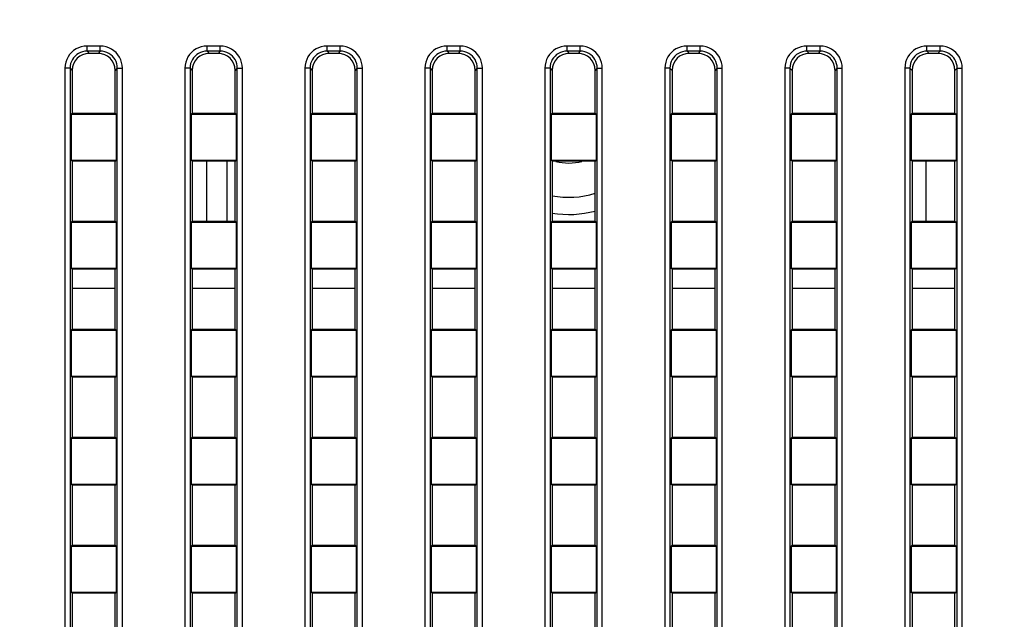
# Model space of a CAD drawing. Units: millimetres. Extents: x 0 to 1189, y 0 to 841.
# Drawn here: x 1088 to 1100, y 458 to 465 of the extents above; entities that cross this region are included whole.
import ezdxf

# ---------------------------------------------------------------- set-up
doc = ezdxf.new("R2010")
doc.units = ezdxf.units.MM
doc.header["$LTSCALE"] = 65.395
doc.layers.get('0').update_dxf_attribs({"linetype": 'CONTINUOUS'})
doc.layers.add('7_ALL_FEATURES', color=7, linetype='CONTINUOUS')
doc.layers.add('DEF_DRAFT_DIM', color=7, linetype='CONTINUOUS')
doc.styles.get("Standard").update_dxf_attribs({"font": 'ar_wgl__.ttf'})
doc.dimstyles.new('DIMSTYLE_1', dxfattribs={"dimtxt": 8.5, "dimasz": 0.1875, "dimexe": 0.125, "dimexo": 0.0625, "dimgap": 2.125, "dimtad": 0, "dimtih": 1, "dimtoh": 1, "dimdec": 1, "dimlfac": 5, "dimdsep": 46, "dimtxsty": 'Standard', "dimblk": 'CLOSED', "dimblk1": 'CLOSED', "dimblk2": 'CLOSED', "dimcen": 0.09, "dimazin": 2, "dimtfac": 1, "dimtofl": 0, "dimtmove": 0, "dimatfit": 3, "dimldrblk": 'CLOSED', "dimfxl": 0, "dimtolj": 1, "dimarcsym": 0})

# ---------------------------------------------------------------- blocks, each defined once
blk = doc.blocks.new('*D4')
at = {"layer": 'DEF_DRAFT_DIM', "color": 2, "linetype": 'Continuous'}
for p, q in [((1026.808, 393.411), (1026.808, 508.154)), ((1165.988, 476.691), (1165.988, 508.154)), ((1026.808, 508.029), (1096.398, 508.029)), ((1165.988, 508.029), (1096.398, 508.029))]:
    blk.add_line(p, q, dxfattribs=at)
blk = doc.blocks.new('_CLOSED')
at = {"color": 0, "linetype": 'ByBlock'}
for p, q in [((0, 0), (-1, 0.167)), ((-1, 0.167), (-1, -0.167)), ((-1, -0.167), (0, 0)), ((-1, 0), (0, 0))]:
    blk.add_line(p, q, dxfattribs=at)
blk = doc.blocks.new('_NONE')

msp = doc.modelspace()

# ---------------------------------------------------------------- linework, layer by layer
at = {"layer": '7_ALL_FEATURES', "color": 7, "linetype": 'Continuous'}
for p, q in [((1089.2462, 464.254), (1089.2462, 464.3136)), ((1089.4001, 464.3136), (1089.2462, 464.3136)), ((1089.4001, 464.254), (1089.4001, 464.3136)), ((1090.6462, 464.254), (1090.6462, 464.3136)), ((1090.8001, 464.3136), (1090.6462, 464.3136)), ((1090.8001, 464.254), (1090.8001, 464.3136)), ((1092.0462, 464.254), (1092.0462, 464.3136)), ((1092.2001, 464.3136), (1092.0462, 464.3136)), ((1092.2001, 464.254), (1092.2001, 464.3136)), ((1093.4462, 464.254), (1093.4462, 464.3136)), ((1093.6001, 464.3136), (1093.4462, 464.3136)), ((1093.6001, 464.254), (1093.6001, 464.3136)), ((1094.8462, 464.254), (1094.8462, 464.3136)), ((1095.0001, 464.3136), (1094.8462, 464.3136)), ((1095.0001, 464.254), (1095.0001, 464.3136)), ((1096.2462, 464.254), (1096.2462, 464.3136)), ((1096.4001, 464.3136), (1096.2462, 464.3136)), ((1096.4001, 464.254), (1096.4001, 464.3136)), ((1097.6462, 464.254), (1097.6462, 464.3136)), ((1097.8001, 464.3136), (1097.6462, 464.3136)), ((1097.8001, 464.254), (1097.8001, 464.3136)), ((1099.0462, 464.254), (1099.0462, 464.3136)), ((1099.2001, 464.3136), (1099.0462, 464.3136)), ((1099.2001, 464.254), (1099.2001, 464.3136)), ((1089.2462, 464.254), (1089.2717, 464.2286)), ((1089.4001, 464.254), (1089.2462, 464.254)), ((1089.3747, 464.2286), (1089.2717, 464.2286)), ((1089.4001, 464.254), (1089.3747, 464.2286)), ((1090.6462, 464.254), (1090.6717, 464.2286)), ((1090.8001, 464.254), (1090.6462, 464.254)), ((1090.7747, 464.2286), (1090.6717, 464.2286)), ((1090.8001, 464.254), (1090.7747, 464.2286)), ((1092.0462, 464.254), (1092.0717, 464.2286)), ((1092.2001, 464.254), (1092.0462, 464.254)), ((1092.1747, 464.2286), (1092.0717, 464.2286)), ((1092.2001, 464.254), (1092.1747, 464.2286)), ((1093.4462, 464.254), (1093.4717, 464.2286)), ((1093.6001, 464.254), (1093.4462, 464.254)), ((1093.5747, 464.2286), (1093.4717, 464.2286)), ((1093.6001, 464.254), (1093.5747, 464.2286)), ((1094.8462, 464.254), (1094.8717, 464.2286)), ((1095.0001, 464.254), (1094.8462, 464.254)), ((1094.9747, 464.2286), (1094.8717, 464.2286)), ((1095.0001, 464.254), (1094.9747, 464.2286)), ((1096.2462, 464.254), (1096.2717, 464.2286)), ((1096.4001, 464.254), (1096.2462, 464.254)), ((1096.3747, 464.2286), (1096.2717, 464.2286)), ((1096.4001, 464.254), (1096.3747, 464.2286)), ((1097.8001, 464.254), (1097.6462, 464.254)), ((1097.6462, 464.254), (1097.6717, 464.2286)), ((1097.7747, 464.2286), (1097.6717, 464.2286)), ((1097.8001, 464.254), (1097.7747, 464.2286)), ((1099.2001, 464.254), (1099.0462, 464.254)), ((1099.0462, 464.254), (1099.0717, 464.2286)), ((1099.1747, 464.2286), (1099.0717, 464.2286)), ((1099.2001, 464.254), (1099.1747, 464.2286)), ((1088.9882, 464.0555), (1088.9882, 451.1016)), ((1089.0477, 464.0555), (1088.9882, 464.0555)), ((1089.0477, 464.0555), (1089.0477, 451.1016)), ((1089.0477, 464.0555), (1089.0732, 464.0301)), ((1089.0732, 464.0301), (1089.0732, 463.5286)), ((1089.5986, 464.0555), (1089.5732, 464.0301)), ((1089.5732, 463.5286), (1089.5732, 464.0301)), ((1089.5986, 451.1016), (1089.5986, 464.0555)), ((1089.5986, 464.0555), (1089.6582, 464.0555)), ((1089.6582, 451.1016), (1089.6582, 464.0555)), ((1090.3882, 464.0555), (1090.3882, 451.1016)), ((1090.4477, 464.0555), (1090.3882, 464.0555)), ((1090.4477, 464.0555), (1090.4477, 451.1016)), ((1090.4477, 464.0555), (1090.4732, 464.0301)), ((1090.4732, 464.0301), (1090.4732, 463.5286)), ((1090.9986, 464.0555), (1090.9732, 464.0301)), ((1090.9732, 463.5286), (1090.9732, 464.0301)), ((1090.9986, 451.1016), (1090.9986, 464.0555)), ((1090.9986, 464.0555), (1091.0582, 464.0555)), ((1091.0582, 451.1016), (1091.0582, 464.0555)), ((1091.7882, 464.0555), (1091.7882, 451.1016)), ((1091.8477, 464.0555), (1091.7882, 464.0555)), ((1091.8477, 464.0555), (1091.8477, 451.1016)), ((1091.8477, 464.0555), (1091.8732, 464.0301)), ((1091.8732, 464.0301), (1091.8732, 463.5286)), ((1092.3986, 464.0555), (1092.3732, 464.0301)), ((1092.3732, 463.5286), (1092.3732, 464.0301)), ((1092.3986, 451.1016), (1092.3986, 464.0555)), ((1092.3986, 464.0555), (1092.4582, 464.0555)), ((1092.4582, 451.1016), (1092.4582, 464.0555)), ((1093.1882, 464.0555), (1093.1882, 451.1016)), ((1093.2477, 464.0555), (1093.1882, 464.0555)), ((1093.2477, 464.0555), (1093.2477, 451.1016)), ((1093.2477, 464.0555), (1093.2732, 464.0301)), ((1093.2732, 464.0301), (1093.2732, 463.5286)), ((1093.7986, 464.0555), (1093.7732, 464.0301)), ((1093.7732, 463.5286), (1093.7732, 464.0301)), ((1093.7986, 451.1016), (1093.7986, 464.0555)), ((1093.7986, 464.0555), (1093.8582, 464.0555)), ((1093.8582, 451.1016), (1093.8582, 464.0555)), ((1094.5882, 464.0555), (1094.5882, 451.1016)), ((1094.6477, 464.0555), (1094.5882, 464.0555)), ((1094.6477, 464.0555), (1094.6477, 451.1016)), ((1094.6477, 464.0555), (1094.6732, 464.0301)), ((1094.6732, 464.0301), (1094.6732, 463.5286)), ((1095.1986, 464.0555), (1095.1732, 464.0301)), ((1095.1732, 463.5286), (1095.1732, 464.0301)), ((1095.1986, 451.1016), (1095.1986, 464.0555)), ((1095.1986, 464.0555), (1095.2582, 464.0555)), ((1095.2582, 451.1016), (1095.2582, 464.0555)), ((1095.9882, 464.0555), (1095.9882, 451.1016)), ((1096.0477, 464.0555), (1095.9882, 464.0555)), ((1096.0477, 464.0555), (1096.0477, 451.1016)), ((1096.0477, 464.0555), (1096.0732, 464.0301)), ((1096.0732, 464.0301), (1096.0732, 463.5286)), ((1096.5986, 464.0555), (1096.5732, 464.0301)), ((1096.5732, 463.5286), (1096.5732, 464.0301)), ((1096.5986, 451.1016), (1096.5986, 464.0555)), ((1096.5986, 464.0555), (1096.6582, 464.0555)), ((1096.6582, 451.1016), (1096.6582, 464.0555)), ((1097.3882, 464.0555), (1097.3882, 451.1016)), ((1097.4477, 464.0555), (1097.3882, 464.0555)), ((1097.4477, 464.0555), (1097.4477, 451.1016)), ((1097.4477, 464.0555), (1097.4732, 464.0301)), ((1097.4732, 464.0301), (1097.4732, 463.5286)), ((1097.9986, 464.0555), (1097.9732, 464.0301)), ((1097.9732, 463.5286), (1097.9732, 464.0301)), ((1097.9986, 451.1016), (1097.9986, 464.0555)), ((1097.9986, 464.0555), (1098.0582, 464.0555)), ((1098.0582, 451.1016), (1098.0582, 464.0555)), ((1098.7882, 464.0555), (1098.7882, 451.1016)), ((1098.8477, 464.0555), (1098.7882, 464.0555)), ((1098.8477, 464.0555), (1098.8477, 451.1016)), ((1098.8477, 464.0555), (1098.8732, 464.0301)), ((1098.8732, 464.0301), (1098.8732, 463.5286)), ((1099.3986, 464.0555), (1099.3732, 464.0301)), ((1099.3732, 463.5286), (1099.3732, 464.0301)), ((1099.3986, 451.1016), (1099.3986, 464.0555)), ((1099.3986, 464.0555), (1099.4582, 464.0555)), ((1099.4582, 451.1016), (1099.4582, 464.0555)), ((1089.0732, 463.5286), (1089.0609, 463.5198)), ((1089.0609, 463.5198), (1089.0609, 462.9773)), ((1089.0609, 463.5198), (1089.5855, 463.5198)), ((1089.0732, 463.5286), (1089.5732, 463.5286)), ((1089.5732, 463.5286), (1089.5855, 463.5198)), ((1089.5855, 463.5198), (1089.5855, 462.9773)), ((1090.4732, 463.5286), (1090.4609, 463.5198)), ((1090.4609, 463.5198), (1090.4609, 462.9773)), ((1090.4609, 463.5198), (1090.9855, 463.5198)), ((1090.4732, 463.5286), (1090.9732, 463.5286)), ((1090.9732, 463.5286), (1090.9855, 463.5198)), ((1090.9855, 463.5198), (1090.9855, 462.9773)), ((1091.8732, 463.5286), (1091.8609, 463.5198)), ((1091.8609, 463.5198), (1091.8609, 462.9773)), ((1091.8609, 463.5198), (1092.3855, 463.5198)), ((1091.8732, 463.5286), (1092.3732, 463.5286)), ((1092.3732, 463.5286), (1092.3855, 463.5198)), ((1092.3855, 463.5198), (1092.3855, 462.9773)), ((1093.2732, 463.5286), (1093.2609, 463.5198)), ((1093.2609, 463.5198), (1093.2609, 462.9773)), ((1093.2609, 463.5198), (1093.7855, 463.5198)), ((1093.2732, 463.5286), (1093.7732, 463.5286)), ((1093.7732, 463.5286), (1093.7855, 463.5198)), ((1093.7855, 463.5198), (1093.7855, 462.9773)), ((1094.6732, 463.5286), (1094.6609, 463.5198)), ((1094.6609, 463.5198), (1094.6609, 462.9773)), ((1094.6609, 463.5198), (1095.1855, 463.5198)), ((1094.6732, 463.5286), (1095.1732, 463.5286)), ((1095.1732, 463.5286), (1095.1855, 463.5198)), ((1095.1855, 463.5198), (1095.1855, 462.9773)), ((1096.0732, 463.5286), (1096.0609, 463.5198)), ((1096.0609, 463.5198), (1096.0609, 462.9773)), ((1096.0609, 463.5198), (1096.5855, 463.5198)), ((1096.0732, 463.5286), (1096.5732, 463.5286)), ((1096.5732, 463.5286), (1096.5855, 463.5198)), ((1096.5855, 463.5198), (1096.5855, 462.9773)), ((1097.4732, 463.5286), (1097.4609, 463.5198)), ((1097.4609, 463.5198), (1097.4609, 462.9773)), ((1097.4609, 463.5198), (1097.9855, 463.5198)), ((1097.4732, 463.5286), (1097.9732, 463.5286)), ((1097.9732, 463.5286), (1097.9855, 463.5198)), ((1097.9855, 463.5198), (1097.9855, 462.9773)), ((1098.8732, 463.5286), (1098.8609, 463.5198)), ((1098.8609, 463.5198), (1098.8609, 462.9773)), ((1098.8609, 463.5198), (1099.3855, 463.5198)), ((1098.8732, 463.5286), (1099.3732, 463.5286)), ((1099.3732, 463.5286), (1099.3855, 463.5198)), ((1099.3855, 463.5198), (1099.3855, 462.9773)), ((1089.5855, 462.9773), (1089.0609, 462.9773)), ((1089.0732, 462.9686), (1089.0609, 462.9773)), ((1089.0732, 462.9686), (1089.0732, 462.2686)), ((1089.5732, 462.9686), (1089.0732, 462.9686)), ((1089.5732, 462.9686), (1089.5855, 462.9773)), ((1089.5732, 462.2686), (1089.5732, 462.9686)), ((1090.9855, 462.9773), (1090.4609, 462.9773)), ((1090.4732, 462.9686), (1090.4609, 462.9773)), ((1090.4732, 462.9686), (1090.4732, 462.2686)), ((1090.9732, 462.9686), (1090.4732, 462.9686)), ((1090.6382, 462.9686), (1090.6382, 462.2686)), ((1090.8782, 462.9686), (1090.8782, 462.2686)), ((1090.9732, 462.9686), (1090.9855, 462.9773)), ((1090.9732, 462.2686), (1090.9732, 462.9686)), ((1092.3855, 462.9773), (1091.8609, 462.9773)), ((1091.8732, 462.9686), (1091.8609, 462.9773)), ((1091.8732, 462.9686), (1091.8732, 462.2686)), ((1092.3732, 462.9686), (1091.8732, 462.9686)), ((1092.3732, 462.9686), (1092.3855, 462.9773)), ((1092.3732, 462.2686), (1092.3732, 462.9686)), ((1093.7855, 462.9773), (1093.2609, 462.9773)), ((1093.2732, 462.9686), (1093.2609, 462.9773)), ((1093.2732, 462.9686), (1093.2732, 462.2686)), ((1093.7732, 462.9686), (1093.2732, 462.9686)), ((1093.7732, 462.9686), (1093.7855, 462.9773)), ((1093.7732, 462.2686), (1093.7732, 462.9686)), ((1095.1855, 462.9773), (1094.6609, 462.9773)), ((1094.6732, 462.9686), (1094.6609, 462.9773)), ((1094.6732, 462.9686), (1094.6732, 462.2686)), ((1095.1732, 462.9686), (1094.6732, 462.9686)), ((1095.1732, 462.9686), (1095.1855, 462.9773)), ((1095.1732, 462.2686), (1095.1732, 462.9686)), ((1096.5855, 462.9773), (1096.0609, 462.9773)), ((1096.0732, 462.9686), (1096.0609, 462.9773)), ((1096.0732, 462.9686), (1096.0732, 462.2686)), ((1096.5732, 462.9686), (1096.0732, 462.9686)), ((1096.5732, 462.9686), (1096.5855, 462.9773)), ((1096.5732, 462.2686), (1096.5732, 462.9686)), ((1097.9855, 462.9773), (1097.4609, 462.9773)), ((1097.4732, 462.9686), (1097.4609, 462.9773)), ((1097.4732, 462.9686), (1097.4732, 462.2686)), ((1097.9732, 462.9686), (1097.4732, 462.9686)), ((1097.9732, 462.9686), (1097.9855, 462.9773)), ((1097.9732, 462.2686), (1097.9732, 462.9686)), ((1099.3855, 462.9773), (1098.8609, 462.9773)), ((1098.8732, 462.9686), (1098.8609, 462.9773)), ((1098.8732, 462.9686), (1098.8732, 462.2686)), ((1099.3732, 462.9686), (1098.8732, 462.9686)), ((1099.0382, 462.2686), (1099.0382, 462.9686)), ((1099.3732, 462.9686), (1099.3855, 462.9773)), ((1099.3732, 462.2686), (1099.3732, 462.9686)), ((1089.0732, 462.2686), (1089.0609, 462.2598)), ((1089.0609, 462.2598), (1089.0609, 461.7173)), ((1089.0609, 462.2598), (1089.5855, 462.2598)), ((1089.0732, 462.2686), (1089.5732, 462.2686)), ((1089.5732, 462.2686), (1089.5855, 462.2598)), ((1089.5855, 462.2598), (1089.5855, 461.7173)), ((1090.4732, 462.2686), (1090.4609, 462.2598)), ((1090.4609, 462.2598), (1090.4609, 461.7173)), ((1090.4609, 462.2598), (1090.9855, 462.2598)), ((1090.4732, 462.2686), (1090.9732, 462.2686)), ((1090.9732, 462.2686), (1090.9855, 462.2598)), ((1090.9855, 462.2598), (1090.9855, 461.7173)), ((1091.8732, 462.2686), (1091.8609, 462.2598)), ((1091.8609, 462.2598), (1091.8609, 461.7173)), ((1091.8609, 462.2598), (1092.3855, 462.2598)), ((1091.8732, 462.2686), (1092.3732, 462.2686)), ((1092.3732, 462.2686), (1092.3855, 462.2598)), ((1092.3855, 462.2598), (1092.3855, 461.7173)), ((1093.2732, 462.2686), (1093.2609, 462.2598)), ((1093.2609, 462.2598), (1093.2609, 461.7173)), ((1093.2609, 462.2598), (1093.7855, 462.2598)), ((1093.2732, 462.2686), (1093.7732, 462.2686)), ((1093.7732, 462.2686), (1093.7855, 462.2598)), ((1093.7855, 462.2598), (1093.7855, 461.7173)), ((1094.6732, 462.2686), (1094.6609, 462.2598)), ((1094.6609, 462.2598), (1094.6609, 461.7173)), ((1094.6609, 462.2598), (1095.1855, 462.2598)), ((1094.6732, 462.2686), (1095.1732, 462.2686)), ((1095.1732, 462.2686), (1095.1855, 462.2598)), ((1095.1855, 462.2598), (1095.1855, 461.7173)), ((1096.0732, 462.2686), (1096.0609, 462.2598)), ((1096.0609, 462.2598), (1096.0609, 461.7173)), ((1096.0609, 462.2598), (1096.5855, 462.2598)), ((1096.0732, 462.2686), (1096.5732, 462.2686)), ((1096.5732, 462.2686), (1096.5855, 462.2598)), ((1096.5855, 462.2598), (1096.5855, 461.7173)), ((1097.4732, 462.2686), (1097.4609, 462.2598)), ((1097.4609, 462.2598), (1097.4609, 461.7173)), ((1097.4609, 462.2598), (1097.9855, 462.2598)), ((1097.4732, 462.2686), (1097.9732, 462.2686)), ((1097.9732, 462.2686), (1097.9855, 462.2598)), ((1097.9855, 462.2598), (1097.9855, 461.7173)), ((1098.8732, 462.2686), (1098.8609, 462.2598)), ((1098.8609, 462.2598), (1098.8609, 461.7173)), ((1098.8609, 462.2598), (1099.3855, 462.2598)), ((1098.8732, 462.2686), (1099.3732, 462.2686)), ((1099.3732, 462.2686), (1099.3855, 462.2598)), ((1099.3855, 462.2598), (1099.3855, 461.7173)), ((1089.5855, 461.7173), (1089.0609, 461.7173)), ((1089.0732, 461.7086), (1089.0609, 461.7173)), ((1089.0732, 461.7086), (1089.0732, 461.0086)), ((1089.5732, 461.7086), (1089.0732, 461.7086)), ((1089.5732, 461.7086), (1089.5855, 461.7173)), ((1089.5732, 461.0086), (1089.5732, 461.7086)), ((1090.9855, 461.7173), (1090.4609, 461.7173)), ((1090.4732, 461.7086), (1090.4609, 461.7173)), ((1090.4732, 461.7086), (1090.4732, 461.0086)), ((1090.9732, 461.7086), (1090.4732, 461.7086)), ((1090.9732, 461.7086), (1090.9855, 461.7173)), ((1090.9732, 461.0086), (1090.9732, 461.7086)), ((1092.3855, 461.7173), (1091.8609, 461.7173)), ((1091.8732, 461.7086), (1091.8609, 461.7173)), ((1091.8732, 461.7086), (1091.8732, 461.0086)), ((1092.3732, 461.7086), (1091.8732, 461.7086)), ((1092.3732, 461.7086), (1092.3855, 461.7173)), ((1092.3732, 461.0086), (1092.3732, 461.7086)), ((1093.7855, 461.7173), (1093.2609, 461.7173)), ((1093.2732, 461.7086), (1093.2609, 461.7173)), ((1093.2732, 461.7086), (1093.2732, 461.0086)), ((1093.7732, 461.7086), (1093.2732, 461.7086)), ((1093.7732, 461.7086), (1093.7855, 461.7173)), ((1093.7732, 461.0086), (1093.7732, 461.7086)), ((1095.1855, 461.7173), (1094.6609, 461.7173)), ((1094.6732, 461.7086), (1094.6609, 461.7173)), ((1094.6732, 461.7086), (1094.6732, 461.0086)), ((1095.1732, 461.7086), (1094.6732, 461.7086)), ((1095.1732, 461.7086), (1095.1855, 461.7173)), ((1095.1732, 461.0086), (1095.1732, 461.7086)), ((1096.5855, 461.7173), (1096.0609, 461.7173)), ((1096.0732, 461.7086), (1096.0609, 461.7173)), ((1096.0732, 461.7086), (1096.0732, 461.0086)), ((1096.5732, 461.7086), (1096.0732, 461.7086)), ((1096.5732, 461.7086), (1096.5855, 461.7173)), ((1096.5732, 461.0086), (1096.5732, 461.7086)), ((1097.9855, 461.7173), (1097.4609, 461.7173)), ((1097.4732, 461.7086), (1097.4609, 461.7173)), ((1097.4732, 461.7086), (1097.4732, 461.0086)), ((1097.9732, 461.7086), (1097.4732, 461.7086)), ((1097.9732, 461.7086), (1097.9855, 461.7173)), ((1097.9732, 461.0086), (1097.9732, 461.7086)), ((1099.3855, 461.7173), (1098.8609, 461.7173)), ((1098.8732, 461.7086), (1098.8609, 461.7173)), ((1098.8732, 461.7086), (1098.8732, 461.0086)), ((1099.3732, 461.7086), (1098.8732, 461.7086)), ((1099.3732, 461.7086), (1099.3855, 461.7173)), ((1099.3732, 461.0086), (1099.3732, 461.7086)), ((1089.0732, 461.4886), (1089.5732, 461.4886)), ((1090.4732, 461.4886), (1090.9732, 461.4886)), ((1091.8732, 461.4886), (1092.3732, 461.4886)), ((1093.2732, 461.4886), (1093.7732, 461.4886)), ((1094.6732, 461.4886), (1095.1732, 461.4886)), ((1096.0732, 461.4886), (1096.5732, 461.4886)), ((1097.4732, 461.4886), (1097.9732, 461.4886)), ((1098.8732, 461.4886), (1099.3732, 461.4886)), ((1089.0732, 461.0086), (1089.0609, 460.9998)), ((1089.0609, 460.9998), (1089.0609, 460.4573)), ((1089.0609, 460.9998), (1089.5855, 460.9998)), ((1089.0732, 461.0086), (1089.5732, 461.0086)), ((1089.5732, 461.0086), (1089.5855, 460.9998)), ((1089.5855, 460.9998), (1089.5855, 460.4573)), ((1090.4732, 461.0086), (1090.4609, 460.9998)), ((1090.4609, 460.9998), (1090.4609, 460.4573)), ((1090.4609, 460.9998), (1090.9855, 460.9998)), ((1090.4732, 461.0086), (1090.9732, 461.0086)), ((1090.9732, 461.0086), (1090.9855, 460.9998)), ((1090.9855, 460.9998), (1090.9855, 460.4573)), ((1091.8732, 461.0086), (1091.8609, 460.9998)), ((1091.8609, 460.9998), (1091.8609, 460.4573)), ((1091.8609, 460.9998), (1092.3855, 460.9998)), ((1091.8732, 461.0086), (1092.3732, 461.0086)), ((1092.3732, 461.0086), (1092.3855, 460.9998)), ((1092.3855, 460.9998), (1092.3855, 460.4573)), ((1093.2732, 461.0086), (1093.2609, 460.9998)), ((1093.2609, 460.9998), (1093.2609, 460.4573)), ((1093.2609, 460.9998), (1093.7855, 460.9998)), ((1093.2732, 461.0086), (1093.7732, 461.0086)), ((1093.7732, 461.0086), (1093.7855, 460.9998)), ((1093.7855, 460.9998), (1093.7855, 460.4573)), ((1094.6732, 461.0086), (1094.6609, 460.9998)), ((1094.6609, 460.9998), (1094.6609, 460.4573)), ((1094.6609, 460.9998), (1095.1855, 460.9998)), ((1094.6732, 461.0086), (1095.1732, 461.0086)), ((1095.1732, 461.0086), (1095.1855, 460.9998)), ((1095.1855, 460.9998), (1095.1855, 460.4573)), ((1096.0732, 461.0086), (1096.0609, 460.9998)), ((1096.0609, 460.9998), (1096.0609, 460.4573)), ((1096.0609, 460.9998), (1096.5855, 460.9998)), ((1096.0732, 461.0086), (1096.5732, 461.0086)), ((1096.5732, 461.0086), (1096.5855, 460.9998)), ((1096.5855, 460.9998), (1096.5855, 460.4573)), ((1097.4732, 461.0086), (1097.4609, 460.9998)), ((1097.4609, 460.9998), (1097.4609, 460.4573)), ((1097.4609, 460.9998), (1097.9855, 460.9998)), ((1097.4732, 461.0086), (1097.9732, 461.0086)), ((1097.9732, 461.0086), (1097.9855, 460.9998)), ((1097.9855, 460.9998), (1097.9855, 460.4573)), ((1098.8732, 461.0086), (1098.8609, 460.9998)), ((1098.8609, 460.9998), (1098.8609, 460.4573)), ((1098.8609, 460.9998), (1099.3855, 460.9998)), ((1098.8732, 461.0086), (1099.3732, 461.0086)), ((1099.3732, 461.0086), (1099.3855, 460.9998)), ((1099.3855, 460.9998), (1099.3855, 460.4573)), ((1089.5855, 460.4573), (1089.0609, 460.4573)), ((1089.0732, 460.4486), (1089.0609, 460.4573)), ((1089.0732, 460.4486), (1089.0732, 459.7486)), ((1089.5732, 460.4486), (1089.0732, 460.4486)), ((1089.5732, 460.4486), (1089.5855, 460.4573)), ((1089.5732, 459.7486), (1089.5732, 460.4486)), ((1090.9855, 460.4573), (1090.4609, 460.4573)), ((1090.4732, 460.4486), (1090.4609, 460.4573)), ((1090.4732, 460.4486), (1090.4732, 459.7486)), ((1090.9732, 460.4486), (1090.4732, 460.4486)), ((1090.9732, 460.4486), (1090.9855, 460.4573)), ((1090.9732, 459.7486), (1090.9732, 460.4486)), ((1092.3855, 460.4573), (1091.8609, 460.4573)), ((1091.8732, 460.4486), (1091.8609, 460.4573)), ((1091.8732, 460.4486), (1091.8732, 459.7486)), ((1092.3732, 460.4486), (1091.8732, 460.4486)), ((1092.3732, 460.4486), (1092.3855, 460.4573)), ((1092.3732, 459.7486), (1092.3732, 460.4486)), ((1093.7855, 460.4573), (1093.2609, 460.4573)), ((1093.2732, 460.4486), (1093.2609, 460.4573)), ((1093.2732, 460.4486), (1093.2732, 459.7486)), ((1093.7732, 460.4486), (1093.2732, 460.4486)), ((1093.7732, 460.4486), (1093.7855, 460.4573)), ((1093.7732, 459.7486), (1093.7732, 460.4486)), ((1095.1855, 460.4573), (1094.6609, 460.4573)), ((1094.6732, 460.4486), (1094.6609, 460.4573)), ((1094.6732, 460.4486), (1094.6732, 459.7486)), ((1095.1732, 460.4486), (1094.6732, 460.4486)), ((1095.1732, 460.4486), (1095.1855, 460.4573)), ((1095.1732, 459.7486), (1095.1732, 460.4486)), ((1096.5855, 460.4573), (1096.0609, 460.4573)), ((1096.0732, 460.4486), (1096.0609, 460.4573)), ((1096.0732, 460.4486), (1096.0732, 459.7486)), ((1096.5732, 460.4486), (1096.0732, 460.4486)), ((1096.5732, 460.4486), (1096.5855, 460.4573)), ((1096.5732, 459.7486), (1096.5732, 460.4486)), ((1097.9855, 460.4573), (1097.4609, 460.4573)), ((1097.4732, 460.4486), (1097.4609, 460.4573)), ((1097.4732, 460.4486), (1097.4732, 459.7486)), ((1097.9732, 460.4486), (1097.4732, 460.4486)), ((1097.9732, 460.4486), (1097.9855, 460.4573)), ((1097.9732, 459.7486), (1097.9732, 460.4486)), ((1099.3855, 460.4573), (1098.8609, 460.4573)), ((1098.8732, 460.4486), (1098.8609, 460.4573)), ((1098.8732, 460.4486), (1098.8732, 459.7486)), ((1099.3732, 460.4486), (1098.8732, 460.4486)), ((1099.3732, 460.4486), (1099.3855, 460.4573)), ((1099.3732, 459.7486), (1099.3732, 460.4486)), ((1089.0732, 459.7486), (1089.0609, 459.7398)), ((1089.0609, 459.7398), (1089.0609, 459.1973)), ((1089.0609, 459.7398), (1089.5855, 459.7398)), ((1089.0732, 459.7486), (1089.5732, 459.7486)), ((1089.5732, 459.7486), (1089.5855, 459.7398)), ((1089.5855, 459.7398), (1089.5855, 459.1973)), ((1090.4732, 459.7486), (1090.4609, 459.7398)), ((1090.4609, 459.7398), (1090.4609, 459.1973)), ((1090.4609, 459.7398), (1090.9855, 459.7398)), ((1090.4732, 459.7486), (1090.9732, 459.7486)), ((1090.9732, 459.7486), (1090.9855, 459.7398)), ((1090.9855, 459.7398), (1090.9855, 459.1973)), ((1091.8732, 459.7486), (1091.8609, 459.7398)), ((1091.8609, 459.7398), (1091.8609, 459.1973)), ((1091.8609, 459.7398), (1092.3855, 459.7398)), ((1091.8732, 459.7486), (1092.3732, 459.7486)), ((1092.3732, 459.7486), (1092.3855, 459.7398)), ((1092.3855, 459.7398), (1092.3855, 459.1973)), ((1093.2732, 459.7486), (1093.2609, 459.7398)), ((1093.2609, 459.7398), (1093.2609, 459.1973)), ((1093.2609, 459.7398), (1093.7855, 459.7398)), ((1093.2732, 459.7486), (1093.7732, 459.7486)), ((1093.7732, 459.7486), (1093.7855, 459.7398)), ((1093.7855, 459.7398), (1093.7855, 459.1973)), ((1094.6732, 459.7486), (1094.6609, 459.7398)), ((1094.6609, 459.7398), (1094.6609, 459.1973)), ((1094.6609, 459.7398), (1095.1855, 459.7398)), ((1094.6732, 459.7486), (1095.1732, 459.7486)), ((1095.1732, 459.7486), (1095.1855, 459.7398)), ((1095.1855, 459.7398), (1095.1855, 459.1973)), ((1096.0732, 459.7486), (1096.0609, 459.7398)), ((1096.0609, 459.7398), (1096.0609, 459.1973)), ((1096.0609, 459.7398), (1096.5855, 459.7398)), ((1096.0732, 459.7486), (1096.5732, 459.7486)), ((1096.5732, 459.7486), (1096.5855, 459.7398)), ((1096.5855, 459.7398), (1096.5855, 459.1973)), ((1097.4732, 459.7486), (1097.4609, 459.7398)), ((1097.4609, 459.7398), (1097.4609, 459.1973)), ((1097.4609, 459.7398), (1097.9855, 459.7398)), ((1097.4732, 459.7486), (1097.9732, 459.7486)), ((1097.9732, 459.7486), (1097.9855, 459.7398)), ((1097.9855, 459.7398), (1097.9855, 459.1973)), ((1098.8732, 459.7486), (1098.8609, 459.7398)), ((1098.8609, 459.7398), (1098.8609, 459.1973)), ((1098.8609, 459.7398), (1099.3855, 459.7398)), ((1098.8732, 459.7486), (1099.3732, 459.7486)), ((1099.3732, 459.7486), (1099.3855, 459.7398)), ((1099.3855, 459.7398), (1099.3855, 459.1973)), ((1089.5855, 459.1973), (1089.0609, 459.1973)), ((1089.0732, 459.1886), (1089.0609, 459.1973)), ((1089.0732, 459.1886), (1089.0732, 458.4886)), ((1089.5732, 459.1886), (1089.0732, 459.1886)), ((1089.5732, 459.1886), (1089.5855, 459.1973)), ((1089.5732, 458.4886), (1089.5732, 459.1886)), ((1090.9855, 459.1973), (1090.4609, 459.1973)), ((1090.4732, 459.1886), (1090.4609, 459.1973)), ((1090.4732, 459.1886), (1090.4732, 458.4886)), ((1090.9732, 459.1886), (1090.4732, 459.1886)), ((1090.9732, 459.1886), (1090.9855, 459.1973)), ((1090.9732, 458.4886), (1090.9732, 459.1886)), ((1092.3855, 459.1973), (1091.8609, 459.1973)), ((1091.8732, 459.1886), (1091.8609, 459.1973)), ((1091.8732, 459.1886), (1091.8732, 458.4886)), ((1092.3732, 459.1886), (1091.8732, 459.1886)), ((1092.3732, 459.1886), (1092.3855, 459.1973)), ((1092.3732, 458.4886), (1092.3732, 459.1886)), ((1093.7855, 459.1973), (1093.2609, 459.1973)), ((1093.2732, 459.1886), (1093.2609, 459.1973)), ((1093.2732, 459.1886), (1093.2732, 458.4886)), ((1093.7732, 459.1886), (1093.2732, 459.1886)), ((1093.7732, 459.1886), (1093.7855, 459.1973)), ((1093.7732, 458.4886), (1093.7732, 459.1886)), ((1095.1855, 459.1973), (1094.6609, 459.1973)), ((1094.6732, 459.1886), (1094.6609, 459.1973)), ((1094.6732, 459.1886), (1094.6732, 458.4886)), ((1095.1732, 459.1886), (1094.6732, 459.1886)), ((1095.1732, 459.1886), (1095.1855, 459.1973)), ((1095.1732, 458.4886), (1095.1732, 459.1886)), ((1096.5855, 459.1973), (1096.0609, 459.1973)), ((1096.0732, 459.1886), (1096.0609, 459.1973)), ((1096.0732, 459.1886), (1096.0732, 458.4886)), ((1096.5732, 459.1886), (1096.0732, 459.1886)), ((1096.5732, 459.1886), (1096.5855, 459.1973)), ((1096.5732, 458.4886), (1096.5732, 459.1886)), ((1097.9855, 459.1973), (1097.4609, 459.1973)), ((1097.4732, 459.1886), (1097.4609, 459.1973)), ((1097.4732, 459.1886), (1097.4732, 458.4886)), ((1097.9732, 459.1886), (1097.4732, 459.1886)), ((1097.9732, 459.1886), (1097.9855, 459.1973)), ((1097.9732, 458.4886), (1097.9732, 459.1886)), ((1099.3855, 459.1973), (1098.8609, 459.1973)), ((1098.8732, 459.1886), (1098.8609, 459.1973)), ((1098.8732, 459.1886), (1098.8732, 458.4886)), ((1099.3732, 459.1886), (1098.8732, 459.1886)), ((1099.3732, 459.1886), (1099.3855, 459.1973)), ((1099.3732, 458.4886), (1099.3732, 459.1886)), ((1089.0732, 458.4886), (1089.0609, 458.4798)), ((1089.0609, 458.4798), (1089.0609, 457.9373)), ((1089.0609, 458.4798), (1089.5855, 458.4798)), ((1089.0732, 458.4886), (1089.5732, 458.4886)), ((1089.5732, 458.4886), (1089.5855, 458.4798)), ((1089.5855, 458.4798), (1089.5855, 457.9373)), ((1090.4732, 458.4886), (1090.4609, 458.4798)), ((1090.4609, 458.4798), (1090.4609, 457.9373)), ((1090.4609, 458.4798), (1090.9855, 458.4798)), ((1090.4732, 458.4886), (1090.9732, 458.4886)), ((1090.9732, 458.4886), (1090.9855, 458.4798)), ((1090.9855, 458.4798), (1090.9855, 457.9373)), ((1091.8732, 458.4886), (1091.8609, 458.4798)), ((1091.8609, 458.4798), (1091.8609, 457.9373)), ((1091.8609, 458.4798), (1092.3855, 458.4798)), ((1091.8732, 458.4886), (1092.3732, 458.4886)), ((1092.3732, 458.4886), (1092.3855, 458.4798)), ((1092.3855, 458.4798), (1092.3855, 457.9373)), ((1093.2732, 458.4886), (1093.2609, 458.4798)), ((1093.2609, 458.4798), (1093.2609, 457.9373)), ((1093.2609, 458.4798), (1093.7855, 458.4798)), ((1093.2732, 458.4886), (1093.7732, 458.4886)), ((1093.7732, 458.4886), (1093.7855, 458.4798)), ((1093.7855, 458.4798), (1093.7855, 457.9373)), ((1094.6732, 458.4886), (1094.6609, 458.4798)), ((1094.6609, 458.4798), (1094.6609, 457.9373)), ((1094.6609, 458.4798), (1095.1855, 458.4798)), ((1094.6732, 458.4886), (1095.1732, 458.4886)), ((1095.1732, 458.4886), (1095.1855, 458.4798)), ((1095.1855, 458.4798), (1095.1855, 457.9373)), ((1096.0732, 458.4886), (1096.0609, 458.4798)), ((1096.0609, 458.4798), (1096.0609, 457.9373)), ((1096.0609, 458.4798), (1096.5855, 458.4798)), ((1096.0732, 458.4886), (1096.5732, 458.4886)), ((1096.5732, 458.4886), (1096.5855, 458.4798)), ((1096.5855, 458.4798), (1096.5855, 457.9373)), ((1097.4732, 458.4886), (1097.4609, 458.4798)), ((1097.4609, 458.4798), (1097.4609, 457.9373)), ((1097.4609, 458.4798), (1097.9855, 458.4798)), ((1097.4732, 458.4886), (1097.9732, 458.4886)), ((1097.9732, 458.4886), (1097.9855, 458.4798)), ((1097.9855, 458.4798), (1097.9855, 457.9373)), ((1098.8732, 458.4886), (1098.8609, 458.4798)), ((1098.8609, 458.4798), (1098.8609, 457.9373)), ((1098.8609, 458.4798), (1099.3855, 458.4798)), ((1098.8732, 458.4886), (1099.3732, 458.4886)), ((1099.3732, 458.4886), (1099.3855, 458.4798)), ((1099.3855, 458.4798), (1099.3855, 457.9373)), ((1089.5855, 457.9373), (1089.0609, 457.9373)), ((1089.0732, 457.9286), (1089.0609, 457.9373)), ((1089.5732, 457.9286), (1089.5855, 457.9373)), ((1090.9855, 457.9373), (1090.4609, 457.9373)), ((1090.4732, 457.9286), (1090.4609, 457.9373)), ((1090.9732, 457.9286), (1090.9855, 457.9373)), ((1092.3855, 457.9373), (1091.8609, 457.9373)), ((1091.8732, 457.9286), (1091.8609, 457.9373)), ((1092.3732, 457.9286), (1092.3855, 457.9373)), ((1093.7855, 457.9373), (1093.2609, 457.9373)), ((1093.2732, 457.9286), (1093.2609, 457.9373)), ((1093.7732, 457.9286), (1093.7855, 457.9373)), ((1095.1855, 457.9373), (1094.6609, 457.9373)), ((1094.6732, 457.9286), (1094.6609, 457.9373)), ((1095.1732, 457.9286), (1095.1855, 457.9373)), ((1096.5855, 457.9373), (1096.0609, 457.9373)), ((1096.0732, 457.9286), (1096.0609, 457.9373)), ((1096.5732, 457.9286), (1096.5855, 457.9373)), ((1097.9855, 457.9373), (1097.4609, 457.9373)), ((1097.4732, 457.9286), (1097.4609, 457.9373)), ((1097.9732, 457.9286), (1097.9855, 457.9373)), ((1099.3855, 457.9373), (1098.8609, 457.9373)), ((1098.8732, 457.9286), (1098.8609, 457.9373)), ((1099.3732, 457.9286), (1099.3855, 457.9373)), ((1089.0732, 457.9286), (1089.0732, 457.2286)), ((1089.5732, 457.9286), (1089.0732, 457.9286)), ((1089.5732, 457.2286), (1089.5732, 457.9286)), ((1090.4732, 457.9286), (1090.4732, 457.2286)), ((1090.9732, 457.9286), (1090.4732, 457.9286)), ((1090.9732, 457.2286), (1090.9732, 457.9286)), ((1091.8732, 457.9286), (1091.8732, 457.2286)), ((1092.3732, 457.9286), (1091.8732, 457.9286)), ((1092.3732, 457.2286), (1092.3732, 457.9286)), ((1093.2732, 457.9286), (1093.2732, 457.2286)), ((1093.7732, 457.9286), (1093.2732, 457.9286)), ((1093.7732, 457.2286), (1093.7732, 457.9286)), ((1094.6732, 457.9286), (1094.6732, 457.2286)), ((1095.1732, 457.9286), (1094.6732, 457.9286)), ((1095.1732, 457.2286), (1095.1732, 457.9286)), ((1096.0732, 457.9286), (1096.0732, 457.2286)), ((1096.5732, 457.9286), (1096.0732, 457.9286)), ((1096.5732, 457.2286), (1096.5732, 457.9286)), ((1097.4732, 457.9286), (1097.4732, 457.2286)), ((1097.9732, 457.9286), (1097.4732, 457.9286)), ((1097.9732, 457.2286), (1097.9732, 457.9286)), ((1098.8732, 457.9286), (1098.8732, 457.2286)), ((1099.3732, 457.9286), (1098.8732, 457.9286)), ((1099.3732, 457.2286), (1099.3732, 457.9286))]:
    msp.add_line(p, q, dxfattribs=at)
for points in [[(1089.2462, 464.3136), (1089.212, 464.3113), (1089.179, 464.3048), (1089.1473, 464.2941), (1089.1174, 464.2794), (1089.0896, 464.261), (1089.0645, 464.2392), (1089.0424, 464.2143), (1089.0237, 464.1867), (1089.0087, 464.1569), (1088.9975, 464.1246), (1088.9905, 464.0904), (1088.9882, 464.0555)], [(1089.6582, 464.0555), (1089.6559, 464.0898), (1089.6494, 464.1228), (1089.6387, 464.1545), (1089.624, 464.1844), (1089.6056, 464.2121), (1089.5838, 464.2373), (1089.5589, 464.2594), (1089.5313, 464.2781), (1089.5015, 464.2931), (1089.4692, 464.3043), (1089.435, 464.3113), (1089.4001, 464.3136)], [(1090.6462, 464.3136), (1090.612, 464.3113), (1090.579, 464.3048), (1090.5473, 464.2941), (1090.5174, 464.2794), (1090.4896, 464.261), (1090.4645, 464.2392), (1090.4424, 464.2143), (1090.4237, 464.1867), (1090.4087, 464.1569), (1090.3975, 464.1246), (1090.3905, 464.0904), (1090.3882, 464.0555)], [(1091.0582, 464.0555), (1091.0559, 464.0898), (1091.0494, 464.1228), (1091.0387, 464.1545), (1091.024, 464.1844), (1091.0056, 464.2121), (1090.9838, 464.2373), (1090.9589, 464.2594), (1090.9313, 464.2781), (1090.9015, 464.2931), (1090.8692, 464.3043), (1090.835, 464.3113), (1090.8001, 464.3136)], [(1092.0462, 464.3136), (1092.012, 464.3113), (1091.979, 464.3048), (1091.9473, 464.2941), (1091.9174, 464.2794), (1091.8896, 464.261), (1091.8645, 464.2392), (1091.8424, 464.2143), (1091.8237, 464.1867), (1091.8087, 464.1569), (1091.7975, 464.1246), (1091.7905, 464.0904), (1091.7882, 464.0555)], [(1092.4582, 464.0555), (1092.4559, 464.0898), (1092.4494, 464.1228), (1092.4387, 464.1545), (1092.424, 464.1844), (1092.4056, 464.2121), (1092.3838, 464.2373), (1092.3589, 464.2594), (1092.3313, 464.2781), (1092.3015, 464.2931), (1092.2692, 464.3043), (1092.235, 464.3113), (1092.2001, 464.3136)], [(1093.4462, 464.3136), (1093.412, 464.3113), (1093.379, 464.3048), (1093.3473, 464.2941), (1093.3174, 464.2794), (1093.2896, 464.261), (1093.2645, 464.2392), (1093.2424, 464.2143), (1093.2237, 464.1867), (1093.2087, 464.1569), (1093.1975, 464.1246), (1093.1905, 464.0904), (1093.1882, 464.0555)], [(1093.8582, 464.0555), (1093.8559, 464.0898), (1093.8494, 464.1228), (1093.8387, 464.1545), (1093.824, 464.1844), (1093.8056, 464.2121), (1093.7838, 464.2373), (1093.7589, 464.2594), (1093.7313, 464.2781), (1093.7015, 464.2931), (1093.6692, 464.3043), (1093.635, 464.3113), (1093.6001, 464.3136)], [(1094.8462, 464.3136), (1094.812, 464.3113), (1094.779, 464.3048), (1094.7473, 464.2941), (1094.7174, 464.2794), (1094.6896, 464.261), (1094.6645, 464.2392), (1094.6424, 464.2143), (1094.6237, 464.1867), (1094.6087, 464.1569), (1094.5975, 464.1246), (1094.5905, 464.0904), (1094.5882, 464.0555)], [(1095.2582, 464.0555), (1095.2559, 464.0898), (1095.2494, 464.1228), (1095.2387, 464.1545), (1095.224, 464.1844), (1095.2056, 464.2121), (1095.1838, 464.2373), (1095.1589, 464.2594), (1095.1313, 464.2781), (1095.1015, 464.2931), (1095.0692, 464.3043), (1095.035, 464.3113), (1095.0001, 464.3136)], [(1096.2462, 464.3136), (1096.212, 464.3113), (1096.179, 464.3048), (1096.1473, 464.2941), (1096.1174, 464.2794), (1096.0896, 464.261), (1096.0645, 464.2392), (1096.0424, 464.2143), (1096.0237, 464.1867), (1096.0087, 464.1569), (1095.9975, 464.1246), (1095.9905, 464.0904), (1095.9882, 464.0555)], [(1096.6582, 464.0555), (1096.6559, 464.0898), (1096.6494, 464.1228), (1096.6387, 464.1545), (1096.624, 464.1844), (1096.6056, 464.2121), (1096.5838, 464.2373), (1096.5589, 464.2594), (1096.5313, 464.2781), (1096.5015, 464.2931), (1096.4692, 464.3043), (1096.435, 464.3113), (1096.4001, 464.3136)], [(1097.6462, 464.3136), (1097.612, 464.3113), (1097.579, 464.3048), (1097.5473, 464.2941), (1097.5174, 464.2794), (1097.4896, 464.261), (1097.4645, 464.2392), (1097.4424, 464.2143), (1097.4237, 464.1867), (1097.4087, 464.1569), (1097.3975, 464.1246), (1097.3905, 464.0904), (1097.3882, 464.0555)], [(1098.0582, 464.0555), (1098.0559, 464.0898), (1098.0494, 464.1228), (1098.0387, 464.1545), (1098.024, 464.1844), (1098.0056, 464.2121), (1097.9838, 464.2373), (1097.9589, 464.2594), (1097.9313, 464.2781), (1097.9015, 464.2931), (1097.8692, 464.3043), (1097.835, 464.3113), (1097.8001, 464.3136)], [(1099.0462, 464.3136), (1099.012, 464.3113), (1098.979, 464.3048), (1098.9473, 464.2941), (1098.9174, 464.2794), (1098.8896, 464.261), (1098.8645, 464.2392), (1098.8424, 464.2143), (1098.8237, 464.1867), (1098.8087, 464.1569), (1098.7975, 464.1246), (1098.7905, 464.0904), (1098.7882, 464.0555)], [(1099.4582, 464.0555), (1099.4559, 464.0898), (1099.4494, 464.1228), (1099.4387, 464.1545), (1099.424, 464.1844), (1099.4056, 464.2121), (1099.3838, 464.2373), (1099.3589, 464.2594), (1099.3313, 464.2781), (1099.3015, 464.2931), (1099.2692, 464.3043), (1099.235, 464.3113), (1099.2001, 464.3136)], [(1089.2462, 464.254), (1089.2198, 464.2524), (1089.1943, 464.2475), (1089.1699, 464.2393), (1089.1468, 464.2281), (1089.1254, 464.214), (1089.1061, 464.1972), (1089.0891, 464.178), (1089.0747, 464.1568), (1089.0632, 464.1337), (1089.0547, 464.1088), (1089.0494, 464.0825), (1089.0477, 464.0555)], [(1089.5986, 464.0555), (1089.597, 464.082), (1089.5921, 464.1074), (1089.5839, 464.1319), (1089.5727, 464.155), (1089.5586, 464.1763), (1089.5418, 464.1957), (1089.5226, 464.2127), (1089.5014, 464.227), (1089.4783, 464.2385), (1089.4534, 464.2471), (1089.4271, 464.2524), (1089.4001, 464.254)], [(1090.6462, 464.254), (1090.6198, 464.2524), (1090.5943, 464.2475), (1090.5699, 464.2393), (1090.5468, 464.2281), (1090.5254, 464.214), (1090.5061, 464.1972), (1090.4891, 464.178), (1090.4747, 464.1568), (1090.4632, 464.1337), (1090.4547, 464.1088), (1090.4494, 464.0825), (1090.4477, 464.0555)], [(1090.9986, 464.0555), (1090.997, 464.082), (1090.9921, 464.1074), (1090.9839, 464.1319), (1090.9727, 464.155), (1090.9586, 464.1763), (1090.9418, 464.1957), (1090.9226, 464.2127), (1090.9014, 464.227), (1090.8783, 464.2385), (1090.8534, 464.2471), (1090.8271, 464.2524), (1090.8001, 464.254)], [(1092.0462, 464.254), (1092.0198, 464.2524), (1091.9943, 464.2475), (1091.9699, 464.2393), (1091.9468, 464.2281), (1091.9254, 464.214), (1091.9061, 464.1972), (1091.8891, 464.178), (1091.8747, 464.1568), (1091.8632, 464.1337), (1091.8547, 464.1088), (1091.8494, 464.0825), (1091.8477, 464.0555)], [(1092.3986, 464.0555), (1092.397, 464.082), (1092.3921, 464.1074), (1092.3839, 464.1319), (1092.3727, 464.155), (1092.3586, 464.1763), (1092.3418, 464.1957), (1092.3226, 464.2127), (1092.3014, 464.227), (1092.2783, 464.2385), (1092.2534, 464.2471), (1092.2271, 464.2524), (1092.2001, 464.254)], [(1093.4462, 464.254), (1093.4198, 464.2524), (1093.3943, 464.2475), (1093.3699, 464.2393), (1093.3468, 464.2281), (1093.3254, 464.214), (1093.3061, 464.1972), (1093.2891, 464.178), (1093.2747, 464.1568), (1093.2632, 464.1337), (1093.2547, 464.1088), (1093.2494, 464.0825), (1093.2477, 464.0555)], [(1093.7986, 464.0555), (1093.797, 464.082), (1093.7921, 464.1074), (1093.7839, 464.1319), (1093.7727, 464.155), (1093.7586, 464.1763), (1093.7418, 464.1957), (1093.7226, 464.2127), (1093.7014, 464.227), (1093.6783, 464.2385), (1093.6534, 464.2471), (1093.6271, 464.2524), (1093.6001, 464.254)], [(1094.8462, 464.254), (1094.8198, 464.2524), (1094.7943, 464.2475), (1094.7699, 464.2393), (1094.7468, 464.2281), (1094.7254, 464.214), (1094.7061, 464.1972), (1094.6891, 464.178), (1094.6747, 464.1568), (1094.6632, 464.1337), (1094.6547, 464.1088), (1094.6494, 464.0825), (1094.6477, 464.0555)], [(1095.1986, 464.0555), (1095.197, 464.082), (1095.1921, 464.1074), (1095.1839, 464.1319), (1095.1727, 464.155), (1095.1586, 464.1763), (1095.1418, 464.1957), (1095.1226, 464.2127), (1095.1014, 464.227), (1095.0783, 464.2385), (1095.0534, 464.2471), (1095.0271, 464.2524), (1095.0001, 464.254)], [(1096.2462, 464.254), (1096.2198, 464.2524), (1096.1943, 464.2475), (1096.1699, 464.2393), (1096.1468, 464.2281), (1096.1254, 464.214), (1096.1061, 464.1972), (1096.0891, 464.178), (1096.0747, 464.1568), (1096.0632, 464.1337), (1096.0547, 464.1088), (1096.0494, 464.0825), (1096.0477, 464.0555)], [(1096.5986, 464.0555), (1096.597, 464.082), (1096.5921, 464.1074), (1096.5839, 464.1319), (1096.5727, 464.155), (1096.5586, 464.1763), (1096.5418, 464.1957), (1096.5226, 464.2127), (1096.5014, 464.227), (1096.4783, 464.2385), (1096.4534, 464.2471), (1096.4271, 464.2524), (1096.4001, 464.254)], [(1097.6462, 464.254), (1097.6198, 464.2524), (1097.5943, 464.2475), (1097.5699, 464.2393), (1097.5468, 464.2281), (1097.5254, 464.214), (1097.5061, 464.1972), (1097.4891, 464.178), (1097.4747, 464.1568), (1097.4632, 464.1337), (1097.4547, 464.1088), (1097.4494, 464.0825), (1097.4477, 464.0555)], [(1097.9986, 464.0555), (1097.997, 464.082), (1097.9921, 464.1074), (1097.9839, 464.1319), (1097.9727, 464.155), (1097.9586, 464.1763), (1097.9418, 464.1957), (1097.9226, 464.2127), (1097.9014, 464.227), (1097.8783, 464.2385), (1097.8534, 464.2471), (1097.8271, 464.2524), (1097.8001, 464.254)], [(1099.0462, 464.254), (1099.0198, 464.2524), (1098.9943, 464.2475), (1098.9699, 464.2393), (1098.9468, 464.2281), (1098.9254, 464.214), (1098.9061, 464.1972), (1098.8891, 464.178), (1098.8747, 464.1568), (1098.8632, 464.1337), (1098.8547, 464.1088), (1098.8494, 464.0825), (1098.8477, 464.0555)], [(1099.3986, 464.0555), (1099.397, 464.082), (1099.3921, 464.1074), (1099.3839, 464.1319), (1099.3727, 464.155), (1099.3586, 464.1763), (1099.3418, 464.1957), (1099.3226, 464.2127), (1099.3014, 464.227), (1099.2783, 464.2385), (1099.2534, 464.2471), (1099.2271, 464.2524), (1099.2001, 464.254)]]:
    msp.add_lwpolyline(points, dxfattribs=at)
for radius, start, end in [(0.6, 255.29079, 284.66228), (1, 258.72745, 287.78529), (1.2, 260.62975, 284.75803)]:
    msp.add_arc((1094.8682, 463.5486), radius, start, end, dxfattribs=at)
for centre, major_axis in [((1089.2747, 464.0271), (-0.1435, 0.1435)), ((1089.3717, 464.0271), (0.1435, 0.1435)), ((1090.6747, 464.0271), (-0.1435, 0.1435)), ((1090.7717, 464.0271), (0.1435, 0.1435)), ((1092.0747, 464.0271), (-0.1435, 0.1435)), ((1092.1717, 464.0271), (0.1435, 0.1435)), ((1093.4747, 464.0271), (-0.1435, 0.1435)), ((1093.5717, 464.0271), (0.1435, 0.1435)), ((1094.8747, 464.0271), (-0.1435, 0.1435)), ((1094.9717, 464.0271), (0.1435, 0.1435)), ((1096.2747, 464.0271), (-0.1435, 0.1435)), ((1096.3717, 464.0271), (0.1435, 0.1435)), ((1097.6747, 464.0271), (-0.1435, 0.1435)), ((1097.7717, 464.0271), (0.1435, 0.1435)), ((1099.0747, 464.0271), (-0.1435, 0.1435)), ((1099.1717, 464.0271), (0.1435, 0.1435))]:
    msp.add_ellipse(centre, major_axis=major_axis, ratio=0.9852565, start_param=-0.7779718, end_param=0.7779718, dxfattribs=at)

# ---------------------------------------------------------------- dimensions: what is measured, and where the dimension line sits
at = {"layer": 'DEF_DRAFT_DIM', "color": 2, "linetype": 'Continuous'}
dim = msp.add_linear_dim(base=(1026.8082, 508.0286), p1=(1165.9882, 476.6286), p2=(1026.8082, 393.3486), angle=180, dimstyle='DIMSTYLE_1', override={"dimtad": 1, "dimtih": 0, "dimtoh": 0, "dimblk1": 'NONE', "dimblk2": 'NONE', "dimsah": 1}, dxfattribs=at)
dim.commit()
dim.dimension.update_dxf_attribs({"geometry": '*D4', "text_midpoint": (1081.5469, 508.0286), "dimtype": 160})

doc.saveas('drawing.dxf')
